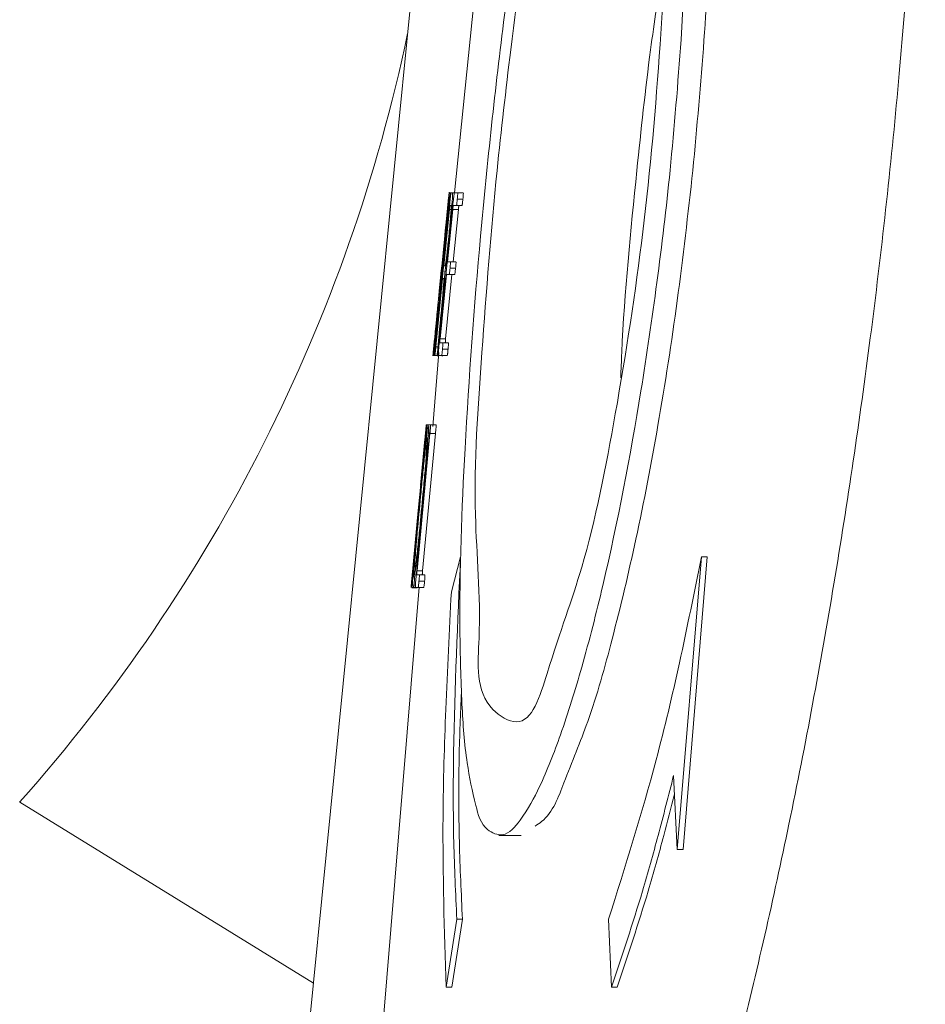
# Model space of a CAD drawing. Units: millimetres. Extents: x 149 to 3197, y 159 to 2263.
# Drawn here: x 1995 to 2011, y 1320 to 1338 of the extents above; entities that cross this region are included whole.
import ezdxf

# ---------------------------------------------------------------- set-up
doc = ezdxf.new("R2010")
doc.units = ezdxf.units.MM
doc.header["$LTSCALE"] = 8

msp = doc.modelspace()

# ---------------------------------------------------------------- linework, layer by layer
at = {"color": 7, "linetype": 'Continuous', "lineweight": 15}
for p, q in [((2003.178, 1351.443), (1999.497, 1314.325)), ((2002.987, 1338.003), (2002.638, 1334.581)), ((2002.529, 1334.498), (2002.501, 1334.226)), ((2002.538, 1334.591), (2002.526, 1334.463)), ((2002.54, 1334.581), (2002.538, 1334.581)), ((2002.56, 1334.581), (2002.54, 1334.581)), ((2002.571, 1334.581), (2002.56, 1334.581)), ((2002.573, 1334.581), (2002.596, 1334.581)), ((2002.628, 1334.581), (2002.596, 1334.581)), ((2002.635, 1334.581), (2002.694, 1334.581)), ((2002.794, 1334.581), (2002.694, 1334.581)), ((2002.295, 1331.804), (2002.543, 1334.323)), ((2002.363, 1331.904), (2002.602, 1334.323)), ((2002.364, 1332.82), (2002.523, 1334.423)), ((2002.524, 1334.423), (2002.365, 1332.82)), ((2002.383, 1332.82), (2002.542, 1334.423)), ((2002.546, 1334.423), (2002.387, 1332.82)), ((2002.522, 1334.429), (2002.489, 1334.099)), ((2002.574, 1334.352), (2002.552, 1334.352)), ((2002.671, 1334.352), (2002.615, 1334.352)), ((2002.771, 1334.352), (2002.671, 1334.352)), ((2002.788, 1334.466), (2002.687, 1334.466)), ((2002.544, 1334.28), (2002.443, 1333.264)), ((2002.509, 1334.28), (2002.507, 1334.28)), ((2002.605, 1334.28), (2002.511, 1333.335)), ((2002.706, 1334.28), (2002.605, 1334.28)), ((2002.706, 1334.28), (2002.612, 1333.335)), ((2002.481, 1333.994), (2002.479, 1333.994)), ((2002.462, 1333.808), (2002.46, 1333.808)), ((2002.46, 1333.808), (2002.46, 1333.803)), ((2002.46, 1333.802), (2002.461, 1333.802)), ((2002.407, 1333.273), (2002.396, 1333.154)), ((2002.4, 1333.207), (2002.417, 1333.364)), ((2002.443, 1333.264), (2002.465, 1333.264)), ((2002.511, 1333.335), (2002.562, 1333.335)), ((2002.662, 1333.335), (2002.562, 1333.335)), ((2002.398, 1333.184), (2002.37, 1332.904)), ((2002.489, 1333.106), (2002.375, 1331.947)), ((2002.4, 1333.207), (2002.398, 1333.184)), ((2002.487, 1333.164), (2002.462, 1333.164)), ((2002.589, 1333.106), (2002.476, 1331.947)), ((2002.539, 1333.106), (2002.489, 1333.106)), ((2002.639, 1333.106), (2002.539, 1333.106)), ((2002.655, 1333.221), (2002.555, 1333.221)), ((2002.42, 1333.035), (2002.3, 1331.804)), ((2002.385, 1333.055), (2002.361, 1332.805)), ((2002.37, 1332.904), (2002.375, 1332.949)), ((2002.375, 1332.935), (2002.374, 1332.935)), ((2002.438, 1333.035), (2002.42, 1333.035)), ((2002.354, 1332.734), (2002.361, 1332.805)), ((2002.407, 1332.477), (2002.372, 1332.104)), ((2002.286, 1332.043), (2002.261, 1331.785)), ((2002.277, 1331.952), (2002.252, 1331.699)), ((2002.272, 1331.899), (2002.27, 1331.879)), ((2002.272, 1331.899), (2002.277, 1331.952)), ((2002.37, 1331.875), (2002.426, 1331.875)), ((2002.476, 1331.947), (2002.375, 1331.947)), ((2002.527, 1331.875), (2002.426, 1331.875)), ((2002.353, 1331.699), (2002.242, 1330.365)), ((2002.251, 1331.687), (2002.247, 1331.641)), ((2002.258, 1331.646), (2002.248, 1331.646)), ((2002.252, 1331.699), (2002.251, 1331.676)), ((2002.282, 1331.646), (2002.258, 1331.646)), ((2002.325, 1331.646), (2002.282, 1331.646)), ((2002.327, 1331.646), (2002.326, 1331.646)), ((2002.338, 1331.646), (2002.327, 1331.646)), ((2002.404, 1331.646), (2002.345, 1331.646)), ((2002.505, 1331.646), (2002.404, 1331.646)), ((2002.52, 1331.761), (2002.42, 1331.761)), ((2002.326, 1331.642), (2002.34, 1331.642)), ((2002.409, 1331.642), (2002.426, 1331.642)), ((2001.948, 1327.716), (2002.185, 1330.235)), ((2002.192, 1330.235), (2001.96, 1327.759)), ((2002.293, 1330.235), (2002.06, 1327.759)), ((2002.127, 1330.393), (2002.132, 1330.393)), ((2002.204, 1330.393), (2002.132, 1330.393)), ((2002.204, 1330.393), (2002.162, 1330.393)), ((2002.293, 1330.235), (2002.192, 1330.235)), ((2002.304, 1330.393), (2002.204, 1330.393)), ((2002.099, 1330.092), (2002.002, 1329.076)), ((2002.025, 1329.308), (2002.102, 1330.135)), ((2002.111, 1330.163), (2002.106, 1330.163)), ((2001.981, 1328.847), (2002.003, 1329.083)), ((2002.002, 1329.076), (2002.007, 1329.076)), ((2001.981, 1328.847), (2001.866, 1327.615)), ((2001.985, 1328.847), (2001.981, 1328.847)), ((2001.941, 1328.288), (2001.907, 1327.916)), ((2001.866, 1327.615), (2001.925, 1328.249)), ((2002.747, 1328.013), (2002.579, 1327.379)), ((2006.658, 1322.733), (2007.093, 1328.013)), ((2006.761, 1322.733), (2007.196, 1328.013)), ((2007.196, 1328.013), (2007.093, 1328.013)), ((2002.06, 1327.759), (2001.96, 1327.759)), ((2001.955, 1327.687), (2002.001, 1327.687)), ((2002.095, 1327.573), (2001.995, 1327.573)), ((2002.102, 1327.687), (2002.001, 1327.687)), ((2002.001, 1327.467), (2000.297, 1306.986)), ((2001.864, 1327.458), (2001.864, 1327.459)), ((2001.965, 1327.458), (2001.864, 1327.458)), ((2001.864, 1327.453), (2001.964, 1327.453)), ((2001.89, 1327.458), (2001.98, 1327.458)), ((2001.98, 1327.458), (2001.931, 1327.458)), ((2002.081, 1327.458), (2001.98, 1327.458)), ((2006.591, 1324.066), (2006.658, 1322.733)), ((1994.787, 1323.588), (2000.092, 1320.322)), ((2003.438, 1322.986), (2003.84, 1322.986)), ((2006.761, 1322.733), (2006.658, 1322.733)), ((2002.484, 1320.245), (2002.678, 1321.473)), ((2002.585, 1320.245), (2002.779, 1321.473)), ((2002.779, 1321.473), (2002.678, 1321.473)), ((2005.418, 1321.473), (2005.472, 1320.245)), ((2002.585, 1320.245), (2002.484, 1320.245)), ((2005.574, 1320.245), (2005.472, 1320.245))]:
    msp.add_line(p, q, dxfattribs=at)
at = {"color": 8, "linetype": 'Continuous', "lineweight": 15}
for p, q in [((2002.542, 1334.423), (2002.524, 1334.423)), ((2002.6, 1334.309), (2002.587, 1334.309)), ((2002.597, 1334.28), (2002.544, 1334.28)), ((2002.554, 1333.836), (2002.545, 1333.836)), ((2002.51, 1333.393), (2002.497, 1333.393)), ((2002.402, 1333.207), (2002.4, 1333.207)), ((2002.467, 1332.963), (2002.451, 1332.963)), ((2002.383, 1332.82), (2002.365, 1332.82)), ((2002.395, 1332.82), (2002.387, 1332.82)), ((2002.419, 1332.477), (2002.407, 1332.477)), ((2002.383, 1332.104), (2002.372, 1332.104)), ((2002.312, 1331.976), (2002.3, 1331.976)), ((2002.337, 1331.804), (2002.3, 1331.804)), ((2002.164, 1330.006), (2002.146, 1330.006)), ((2001.961, 1327.845), (2001.943, 1327.845))]:
    msp.add_line(p, q, dxfattribs=at)
at = {"color": 7, "linetype": 'Continuous', "lineweight": 15, "flags": 128}
for points in [[(2002.507, 1334.28), (2002.498, 1334.192), (2002.489, 1334.1), (2002.479, 1333.994)], [(2002.392, 1333.124), (2002.384, 1333.045), (2002.374, 1332.935)]]:
    msp.add_lwpolyline(points, dxfattribs=at)
at = {"color": 7, "linetype": 'Continuous', "lineweight": 15}
msp.add_arc((1972.242, 1343.676), 30.196, 318.2981, 348.1114, dxfattribs=at)
for points, knots in [([(2008.081, 1362.986), (2008.323, 1362.874), (2008.993, 1362.565), (2009.507, 1361.16), (2010.1, 1359.251), (2010.55, 1356.592), (2010.911, 1353.328), (2011.112, 1349.591), (2011.148, 1345.433), (2011.003, 1341.072), (2010.675, 1336.533), (2010.177, 1332.016), (2009.516, 1327.546), (2008.721, 1323.284), (2007.812, 1319.284), (2006.833, 1315.688), (2005.814, 1312.594), (2004.831, 1310.092), (2003.887, 1308.365), (2003.143, 1307.214), (2002.547, 1307.037), (2002.379, 1306.986)], [0, 0, 0, 0, 0.013333, 0.036874, 0.071311, 0.118437, 0.174023, 0.240379, 0.310432, 0.387647, 0.464448, 0.544177, 0.62099, 0.696534, 0.766816, 0.831739, 0.887734, 0.934496, 0.968564, 0.991131, 1, 1, 1, 1]), ([(2006.728, 1337.345), (2006.667, 1336.558), (2006.553, 1335.095), (2006.301, 1332.981), (2005.934, 1330.477), (2005.491, 1328.158), (2004.965, 1326.094), (2004.593, 1324.886), (2004.226, 1323.94), (2003.905, 1323.351), (2003.563, 1322.929), (2003.131, 1323.096), (2002.99, 1323.634), (2002.831, 1324.376), (2002.758, 1325.443), (2002.71, 1327.332), (2002.814, 1330.155), (2003.09, 1333.857), (2003.504, 1337.698), (2003.944, 1340.794), (2004.351, 1343.019), (2004.654, 1344.386), (2004.951, 1345.489), (2005.267, 1346.294), (2005.514, 1346.814), (2005.933, 1347.066), (2006.268, 1346.684), (2006.448, 1346.115), (2006.639, 1345.219), (2006.769, 1344.053), (2006.851, 1342.63), (2006.888, 1340.366), (2006.793, 1338.581), (2006.728, 1337.345)], [0, 0, 0, 0, 0.047818, 0.088962, 0.128969, 0.201218, 0.232026, 0.25786, 0.278191, 0.292413, 0.300666, 0.306418, 0.316233, 0.332038, 0.353533, 0.380403, 0.446811, 0.524486, 0.60544, 0.680939, 0.713988, 0.742493, 0.765782, 0.783229, 0.79462, 0.801065, 0.808074, 0.820397, 0.838696, 0.862764, 0.89171, 0.924999, 1, 1, 1, 1]), ([(2006.939, 1334.986), (2007.011, 1335.769), (2007.154, 1337.305), (2007.263, 1339.54), (2007.288, 1341.6), (2007.234, 1343.404), (2007.087, 1344.876), (2006.933, 1345.971), (2006.691, 1346.519), (2006.601, 1346.723)], [0, 0, 0, 0, 0.199281, 0.391405, 0.567325, 0.722139, 0.848648, 0.943382, 1, 1, 1, 1]), ([(2003.65, 1337.161), (2003.564, 1336.436), (2003.347, 1334.618), (2003.14, 1331.831), (2002.934, 1328.977), (2003.154, 1326.912), (2002.986, 1325.415), (2003.982, 1324.815), (2004.447, 1326.422), (2005.043, 1327.971), (2005.595, 1330.786), (2006.071, 1333.883), (2006.363, 1337.162), (2006.502, 1340.103), (2006.347, 1342.59), (2006.296, 1343.991), (2005.674, 1345.278), (2004.868, 1344.05), (2004.599, 1342.624), (2004.025, 1340.092), (2003.783, 1338.204), (2003.65, 1337.161)], [0, 0, 0, 0, 0.0532364, 0.1334904, 0.2048266, 0.258932, 0.2907966, 0.302427, 0.3276165, 0.3766048, 0.4455143, 0.526337, 0.6089506, 0.683861, 0.7437544, 0.7834241, 0.8007468, 0.8184443, 0.8598301, 0.9226327, 1, 1, 1, 1]), ([(2006.392, 1338.634), (2006.317, 1338.144), (2006.13, 1336.932), (2006.004, 1335.713), (2005.928, 1334.986)], [0, 0, 0, 0, 0.404483, 1, 1, 1, 1]), ([(2004.092, 1323.154), (2004.132, 1323.18), (2004.398, 1323.355), (2004.655, 1324.074), (2005.106, 1325.137), (2005.517, 1326.626), (2005.942, 1328.405), (2006.33, 1330.444), (2006.678, 1332.664), (2006.85, 1334.201), (2006.939, 1334.986)], [0, 0, 0, 0, 0.011676, 0.077199, 0.173916, 0.300299, 0.451053, 0.62203, 0.806991, 1, 1, 1, 1]), ([(2005.928, 1334.986), (2005.817, 1333.892), (2005.689, 1332.645), (2005.643, 1331.394), (2005.637, 1331.242)], [0, 0, 0, 0, 0.8782348, 1, 1, 1, 1]), ([(2002.523, 1334.423), (2002.526, 1334.447), (2002.529, 1334.483), (2002.534, 1334.528), (2002.537, 1334.555), (2002.538, 1334.571), (2002.539, 1334.579), (2002.54, 1334.581)], [0, 0, 0, 0, 0.448071, 0.680116, 0.861262, 0.955956, 1, 1, 1, 1]), ([(2002.54, 1334.581), (2002.539, 1334.579), (2002.539, 1334.571), (2002.537, 1334.554), (2002.535, 1334.526), (2002.53, 1334.481), (2002.527, 1334.446), (2002.524, 1334.423)], [0, 0, 0, 0, 0.043665, 0.14694, 0.320988, 0.575456, 1, 1, 1, 1]), ([(2002.542, 1334.423), (2002.545, 1334.447), (2002.548, 1334.483), (2002.553, 1334.528), (2002.556, 1334.555), (2002.558, 1334.571), (2002.56, 1334.579), (2002.56, 1334.581)], [0, 0, 0, 0, 0.447824, 0.679805, 0.860958, 0.955585, 1, 1, 1, 1]), ([(2002.543, 1334.323), (2002.548, 1334.366), (2002.554, 1334.427), (2002.562, 1334.503), (2002.567, 1334.543), (2002.569, 1334.568), (2002.573, 1334.579), (2002.573, 1334.581)], [0, 0, 0, 0, 0.496932, 0.712736, 0.871972, 0.974304, 1, 1, 1, 1]), ([(2002.56, 1334.581), (2002.56, 1334.579), (2002.56, 1334.571), (2002.559, 1334.554), (2002.556, 1334.526), (2002.552, 1334.481), (2002.548, 1334.446), (2002.546, 1334.423)], [0, 0, 0, 0, 0.043598, 0.146673, 0.320476, 0.574509, 1, 1, 1, 1]), ([(2002.596, 1334.581), (2002.597, 1334.575), (2002.607, 1334.528), (2002.593, 1334.436), (2002.589, 1334.352), (2002.587, 1334.309)], [0, 0, 0, 0, 0.0721217, 0.5257836, 1, 1, 1, 1]), ([(2002.602, 1334.323), (2002.606, 1334.366), (2002.612, 1334.427), (2002.621, 1334.502), (2002.627, 1334.543), (2002.629, 1334.569), (2002.634, 1334.579), (2002.635, 1334.581)], [0, 0, 0, 0, 0.495045, 0.71107, 0.870543, 0.973347, 1, 1, 1, 1]), ([(2002.694, 1334.581), (2002.694, 1334.578), (2002.696, 1334.571), (2002.694, 1334.556), (2002.693, 1334.535), (2002.691, 1334.504), (2002.688, 1334.481), (2002.687, 1334.466)], [0, 0, 0, 0, 0.0669656, 0.1886284, 0.3933658, 0.6227824, 1, 1, 1, 1]), ([(2002.794, 1334.581), (2002.795, 1334.578), (2002.796, 1334.571), (2002.795, 1334.556), (2002.794, 1334.535), (2002.791, 1334.504), (2002.789, 1334.481), (2002.788, 1334.466)], [0, 0, 0, 0, 0.066964, 0.188624, 0.393357, 0.622791, 1, 1, 1, 1]), ([(2002.522, 1334.429), (2002.52, 1334.41), (2002.515, 1334.361), (2002.51, 1334.311), (2002.507, 1334.28)], [0, 0, 0, 0, 0.372686, 1, 1, 1, 1]), ([(2002.552, 1334.352), (2002.552, 1334.35), (2002.551, 1334.345), (2002.55, 1334.335), (2002.548, 1334.32), (2002.546, 1334.301), (2002.544, 1334.287), (2002.544, 1334.28)], [0, 0, 0, 0, 0.083813, 0.214159, 0.41053, 0.704302, 1, 1, 1, 1]), ([(2002.587, 1334.309), (2002.584, 1334.272), (2002.576, 1334.171), (2002.562, 1334.013), (2002.55, 1333.893), (2002.545, 1333.836)], [0, 0, 0, 0, 0.2374034, 0.6377892, 1, 1, 1, 1]), ([(2002.566, 1334.166), (2002.568, 1334.197), (2002.572, 1334.253), (2002.579, 1334.315), (2002.575, 1334.346), (2002.574, 1334.352)], [0, 0, 0, 0, 0.5008, 0.905148, 1, 1, 1, 1]), ([(2002.615, 1334.352), (2002.614, 1334.35), (2002.612, 1334.345), (2002.611, 1334.335), (2002.609, 1334.32), (2002.607, 1334.301), (2002.606, 1334.287), (2002.605, 1334.28)], [0, 0, 0, 0, 0.08577, 0.216347, 0.412578, 0.706931, 1, 1, 1, 1]), ([(2002.687, 1334.466), (2002.685, 1334.452), (2002.683, 1334.428), (2002.68, 1334.397), (2002.676, 1334.376), (2002.675, 1334.361), (2002.672, 1334.354), (2002.671, 1334.352)], [0, 0, 0, 0, 0.374409, 0.617987, 0.808291, 0.939064, 1, 1, 1, 1]), ([(2002.715, 1334.352), (2002.714, 1334.35), (2002.713, 1334.345), (2002.712, 1334.335), (2002.71, 1334.32), (2002.708, 1334.301), (2002.707, 1334.287), (2002.706, 1334.28)], [0, 0, 0, 0, 0.0858692, 0.2164338, 0.4125944, 0.7069185, 1, 1, 1, 1]), ([(2002.788, 1334.466), (2002.786, 1334.452), (2002.784, 1334.428), (2002.78, 1334.397), (2002.777, 1334.376), (2002.775, 1334.361), (2002.772, 1334.354), (2002.771, 1334.352)], [0, 0, 0, 0, 0.374388, 0.617924, 0.808253, 0.938972, 1, 1, 1, 1]), ([(2002.534, 1333.808), (2002.538, 1333.846), (2002.547, 1333.938), (2002.558, 1334.057), (2002.564, 1334.138), (2002.566, 1334.166)], [0, 0, 0, 0, 0.318009, 0.768964, 1, 1, 1, 1]), ([(2002.479, 1333.994), (2002.476, 1333.965), (2002.472, 1333.922), (2002.466, 1333.869), (2002.463, 1333.836), (2002.461, 1333.817), (2002.46, 1333.808)], [0, 0, 0, 0, 0.476161, 0.686746, 0.859138, 1, 1, 1, 1]), ([(2002.467, 1333.879), (2002.469, 1333.898), (2002.474, 1333.952), (2002.481, 1334.025), (2002.487, 1334.079), (2002.489, 1334.099)], [0, 0, 0, 0, 0.260197, 0.729481, 1, 1, 1, 1]), ([(2002.459, 1333.802), (2002.46, 1333.806), (2002.461, 1333.817), (2002.463, 1333.843), (2002.466, 1333.865), (2002.467, 1333.879)], [0, 0, 0, 0, 0.13378, 0.439074, 1, 1, 1, 1]), ([(2002.495, 1333.45), (2002.499, 1333.481), (2002.508, 1333.56), (2002.521, 1333.68), (2002.53, 1333.768), (2002.534, 1333.808)], [0, 0, 0, 0, 0.257858, 0.667748, 1, 1, 1, 1]), ([(2002.545, 1333.836), (2002.54, 1333.789), (2002.528, 1333.674), (2002.513, 1333.526), (2002.501, 1333.426), (2002.497, 1333.393)], [0, 0, 0, 0, 0.320701, 0.774609, 1, 1, 1, 1]), ([(2002.465, 1333.264), (2002.467, 1333.268), (2002.478, 1333.298), (2002.482, 1333.362), (2002.491, 1333.419), (2002.495, 1333.45)], [0, 0, 0, 0, 0.074136, 0.504109, 1, 1, 1, 1]), ([(2002.497, 1333.393), (2002.492, 1333.357), (2002.485, 1333.301), (2002.474, 1333.225), (2002.466, 1333.184), (2002.462, 1333.164)], [0, 0, 0, 0, 0.459768, 0.734598, 1, 1, 1, 1]), ([(2002.562, 1333.335), (2002.562, 1333.333), (2002.564, 1333.326), (2002.562, 1333.311), (2002.561, 1333.289), (2002.558, 1333.258), (2002.556, 1333.235), (2002.555, 1333.221)], [0, 0, 0, 0, 0.067129, 0.189305, 0.39479, 0.625047, 1, 1, 1, 1]), ([(2002.662, 1333.335), (2002.663, 1333.333), (2002.664, 1333.326), (2002.663, 1333.311), (2002.662, 1333.289), (2002.659, 1333.258), (2002.657, 1333.235), (2002.655, 1333.221)], [0, 0, 0, 0, 0.067129, 0.189305, 0.39479, 0.625047, 1, 1, 1, 1]), ([(2002.462, 1333.164), (2002.461, 1333.152), (2002.461, 1333.123), (2002.457, 1333.057), (2002.453, 1333.002), (2002.451, 1332.963)], [0, 0, 0, 0, 0.176569, 0.4269713, 1, 1, 1, 1]), ([(2002.555, 1333.221), (2002.553, 1333.207), (2002.551, 1333.183), (2002.548, 1333.152), (2002.544, 1333.13), (2002.543, 1333.115), (2002.54, 1333.108), (2002.539, 1333.106)], [0, 0, 0, 0, 0.373948, 0.61773, 0.80835, 0.93898, 1, 1, 1, 1]), ([(2002.655, 1333.221), (2002.654, 1333.207), (2002.651, 1333.183), (2002.648, 1333.152), (2002.645, 1333.13), (2002.643, 1333.115), (2002.64, 1333.108), (2002.639, 1333.106)], [0, 0, 0, 0, 0.3739778, 0.6177616, 0.8083484, 0.9389796, 1, 1, 1, 1]), ([(2002.374, 1332.935), (2002.37, 1332.896), (2002.359, 1332.786), (2002.343, 1332.614), (2002.33, 1332.482), (2002.324, 1332.42)], [0, 0, 0, 0, 0.227765, 0.637468, 1, 1, 1, 1]), ([(2002.451, 1332.963), (2002.447, 1332.918), (2002.437, 1332.79), (2002.422, 1332.628), (2002.411, 1332.511), (2002.407, 1332.477)], [0, 0, 0, 0, 0.28002, 0.785453, 1, 1, 1, 1]), ([(2002.434, 1332.849), (2002.434, 1332.887), (2002.436, 1332.946), (2002.449, 1333.011), (2002.439, 1333.033), (2002.438, 1333.035)], [0, 0, 0, 0, 0.618954, 0.965486, 1, 1, 1, 1]), ([(2002.283, 1331.976), (2002.29, 1332.049), (2002.307, 1332.239), (2002.335, 1332.52), (2002.355, 1332.728), (2002.364, 1332.82)], [0, 0, 0, 0, 0.261116, 0.672555, 1, 1, 1, 1]), ([(2002.365, 1332.82), (2002.358, 1332.747), (2002.341, 1332.569), (2002.318, 1332.335), (2002.303, 1332.174), (2002.298, 1332.119)], [0, 0, 0, 0, 0.31521, 0.761034, 1, 1, 1, 1]), ([(2002.387, 1332.82), (2002.378, 1332.73), (2002.357, 1332.512), (2002.328, 1332.231), (2002.307, 1332.039), (2002.3, 1331.976)], [0, 0, 0, 0, 0.3207034, 0.7735127, 1, 1, 1, 1]), ([(2002.311, 1332.119), (2002.318, 1332.178), (2002.334, 1332.332), (2002.358, 1332.566), (2002.375, 1332.741), (2002.383, 1332.82)], [0, 0, 0, 0, 0.253773, 0.659269, 1, 1, 1, 1]), ([(2002.323, 1332.42), (2002.326, 1332.45), (2002.333, 1332.525), (2002.344, 1332.63), (2002.351, 1332.704), (2002.354, 1332.734)], [0, 0, 0, 0, 0.293524, 0.714771, 1, 1, 1, 1]), ([(2002.399, 1332.462), (2002.403, 1332.507), (2002.412, 1332.595), (2002.423, 1332.724), (2002.43, 1332.808), (2002.434, 1332.849)], [0, 0, 0, 0, 0.347905, 0.686146, 1, 1, 1, 1]), ([(2002.324, 1332.42), (2002.319, 1332.372), (2002.308, 1332.256), (2002.292, 1332.094), (2002.28, 1331.979), (2002.276, 1331.933)], [0, 0, 0, 0, 0.292944, 0.713697, 1, 1, 1, 1]), ([(2002.292, 1332.104), (2002.294, 1332.128), (2002.301, 1332.195), (2002.311, 1332.3), (2002.319, 1332.381), (2002.323, 1332.42)], [0, 0, 0, 0, 0.229215, 0.635084, 1, 1, 1, 1]), ([(2002.359, 1332.047), (2002.363, 1332.085), (2002.37, 1332.161), (2002.384, 1332.299), (2002.393, 1332.4), (2002.399, 1332.462)], [0, 0, 0, 0, 0.2744582, 0.54903, 1, 1, 1, 1]), ([(2002.298, 1332.119), (2002.294, 1332.073), (2002.288, 1331.996), (2002.278, 1331.915), (2002.28, 1331.88), (2002.28, 1331.875)], [0, 0, 0, 0, 0.568365, 0.9389, 1, 1, 1, 1]), ([(2002.28, 1331.875), (2002.281, 1331.881), (2002.291, 1331.923), (2002.298, 1332.005), (2002.307, 1332.08), (2002.311, 1332.119)], [0, 0, 0, 0, 0.071843, 0.525669, 1, 1, 1, 1]), ([(2002.286, 1332.043), (2002.287, 1332.049), (2002.289, 1332.069), (2002.291, 1332.09), (2002.292, 1332.104)], [0, 0, 0, 0, 0.294883, 1, 1, 1, 1]), ([(2002.333, 1331.761), (2002.336, 1331.789), (2002.341, 1331.846), (2002.35, 1331.941), (2002.356, 1332.008), (2002.359, 1332.047)], [0, 0, 0, 0, 0.295679, 0.593099, 1, 1, 1, 1]), ([(2002.372, 1332.104), (2002.37, 1332.081), (2002.365, 1332.034), (2002.358, 1331.953), (2002.353, 1331.895), (2002.35, 1331.861)], [0, 0, 0, 0, 0.2912105, 0.5768821, 1, 1, 1, 1]), ([(2002.276, 1331.933), (2002.27, 1331.875), (2002.262, 1331.797), (2002.254, 1331.719), (2002.252, 1331.699)], [0, 0, 0, 0, 0.741902, 1, 1, 1, 1]), ([(2002.258, 1331.646), (2002.257, 1331.654), (2002.256, 1331.711), (2002.27, 1331.821), (2002.278, 1331.923), (2002.283, 1331.976)], [0, 0, 0, 0, 0.070815, 0.519588, 1, 1, 1, 1]), ([(2002.3, 1331.976), (2002.293, 1331.914), (2002.28, 1331.811), (2002.271, 1331.7), (2002.259, 1331.653), (2002.258, 1331.646)], [0, 0, 0, 0, 0.562197, 0.935337, 1, 1, 1, 1]), ([(2002.35, 1331.861), (2002.348, 1331.835), (2002.344, 1331.793), (2002.338, 1331.738), (2002.334, 1331.696), (2002.33, 1331.666), (2002.328, 1331.65), (2002.327, 1331.646)], [0, 0, 0, 0, 0.370312, 0.581051, 0.769278, 0.951503, 1, 1, 1, 1]), ([(2002.345, 1331.646), (2002.344, 1331.653), (2002.343, 1331.671), (2002.346, 1331.707), (2002.349, 1331.759), (2002.356, 1331.827), (2002.36, 1331.878), (2002.363, 1331.904)], [0, 0, 0, 0, 0.08204, 0.211187, 0.406926, 0.698506, 1, 1, 1, 1]), ([(2002.375, 1331.947), (2002.374, 1331.935), (2002.372, 1331.918), (2002.37, 1331.897), (2002.37, 1331.886), (2002.369, 1331.879), (2002.37, 1331.876), (2002.37, 1331.875)], [0, 0, 0, 0, 0.494952, 0.711074, 0.870902, 0.973462, 1, 1, 1, 1]), ([(2002.426, 1331.875), (2002.427, 1331.873), (2002.428, 1331.866), (2002.427, 1331.851), (2002.426, 1331.83), (2002.423, 1331.799), (2002.421, 1331.775), (2002.42, 1331.761)], [0, 0, 0, 0, 0.06671, 0.188101, 0.392656, 0.621717, 1, 1, 1, 1]), ([(2002.476, 1331.947), (2002.474, 1331.935), (2002.473, 1331.918), (2002.471, 1331.897), (2002.471, 1331.886), (2002.47, 1331.879), (2002.47, 1331.876), (2002.471, 1331.875)], [0, 0, 0, 0, 0.494889, 0.711017, 0.870824, 0.973372, 1, 1, 1, 1]), ([(2002.527, 1331.875), (2002.527, 1331.873), (2002.529, 1331.866), (2002.528, 1331.851), (2002.527, 1331.83), (2002.524, 1331.799), (2002.522, 1331.775), (2002.52, 1331.761)], [0, 0, 0, 0, 0.06671, 0.188096, 0.392653, 0.621715, 1, 1, 1, 1]), ([(2002.3, 1331.804), (2002.297, 1331.78), (2002.294, 1331.744), (2002.289, 1331.699), (2002.286, 1331.673), (2002.284, 1331.656), (2002.282, 1331.649), (2002.282, 1331.646)], [0, 0, 0, 0, 0.447494, 0.679589, 0.860639, 0.955433, 1, 1, 1, 1]), ([(2002.282, 1331.646), (2002.282, 1331.649), (2002.281, 1331.656), (2002.283, 1331.673), (2002.285, 1331.701), (2002.289, 1331.746), (2002.293, 1331.781), (2002.295, 1331.804)], [0, 0, 0, 0, 0.043493, 0.146471, 0.320078, 0.573725, 1, 1, 1, 1]), ([(2002.325, 1331.647), (2002.325, 1331.653), (2002.325, 1331.669), (2002.328, 1331.703), (2002.331, 1331.735), (2002.333, 1331.757), (2002.333, 1331.761)], [0, 0, 0, 0, 0.156864, 0.438984, 0.885389, 1, 1, 1, 1]), ([(2002.42, 1331.761), (2002.418, 1331.747), (2002.416, 1331.723), (2002.413, 1331.692), (2002.409, 1331.67), (2002.408, 1331.655), (2002.405, 1331.648), (2002.404, 1331.646)], [0, 0, 0, 0, 0.373905, 0.617663, 0.808252, 0.938885, 1, 1, 1, 1]), ([(2002.52, 1331.761), (2002.519, 1331.747), (2002.517, 1331.723), (2002.513, 1331.692), (2002.51, 1331.67), (2002.509, 1331.655), (2002.506, 1331.648), (2002.505, 1331.646)], [0, 0, 0, 0, 0.373917, 0.617666, 0.808215, 0.938888, 1, 1, 1, 1]), ([(2001.908, 1327.845), (2001.919, 1327.976), (2001.942, 1328.261), (2001.984, 1328.712), (2002.028, 1329.192), (2002.072, 1329.623), (2002.111, 1330.035), (2002.136, 1330.186), (2002.156, 1330.421), (2002.176, 1330.302), (2002.155, 1330.193), (2002.149, 1330.072), (2002.146, 1330.006)], [0, 0, 0, 0, 0.1341007, 0.2923872, 0.4636468, 0.6207836, 0.7517883, 0.8394439, 0.8697117, 0.8804599, 0.9343699, 1, 1, 1, 1]), ([(2002.102, 1330.135), (2002.106, 1330.178), (2002.112, 1330.239), (2002.119, 1330.314), (2002.123, 1330.355), (2002.126, 1330.38), (2002.127, 1330.391), (2002.127, 1330.393)], [0, 0, 0, 0, 0.494753, 0.711707, 0.871939, 0.974556, 1, 1, 1, 1]), ([(2002.105, 1330.163), (2002.105, 1330.166), (2002.106, 1330.173), (2002.107, 1330.188), (2002.109, 1330.21), (2002.112, 1330.241), (2002.114, 1330.264), (2002.116, 1330.278)], [0, 0, 0, 0, 0.066343, 0.18922, 0.395216, 0.625786, 1, 1, 1, 1]), ([(2002.132, 1330.393), (2002.132, 1330.386), (2002.133, 1330.339), (2002.123, 1330.248), (2002.116, 1330.164), (2002.113, 1330.121)], [0, 0, 0, 0, 0.070602, 0.525354, 1, 1, 1, 1]), ([(2002.116, 1330.278), (2002.117, 1330.293), (2002.119, 1330.316), (2002.122, 1330.347), (2002.124, 1330.369), (2002.126, 1330.383), (2002.127, 1330.391), (2002.127, 1330.393)], [0, 0, 0, 0, 0.3764291, 0.6206392, 0.8116062, 0.941637, 1, 1, 1, 1]), ([(2002.185, 1330.235), (2002.188, 1330.258), (2002.191, 1330.294), (2002.196, 1330.34), (2002.199, 1330.367), (2002.201, 1330.384), (2002.203, 1330.391), (2002.204, 1330.393)], [0, 0, 0, 0, 0.447611, 0.679276, 0.860353, 0.954922, 1, 1, 1, 1]), ([(2002.204, 1330.393), (2002.204, 1330.391), (2002.205, 1330.383), (2002.204, 1330.366), (2002.202, 1330.339), (2002.198, 1330.294), (2002.195, 1330.258), (2002.192, 1330.235)], [0, 0, 0, 0, 0.042297, 0.143807, 0.316193, 0.567449, 1, 1, 1, 1]), ([(2002.304, 1330.393), (2002.305, 1330.391), (2002.306, 1330.383), (2002.304, 1330.366), (2002.303, 1330.339), (2002.298, 1330.294), (2002.295, 1330.258), (2002.293, 1330.235)], [0, 0, 0, 0, 0.042297, 0.143815, 0.31619, 0.567463, 1, 1, 1, 1]), ([(2002.113, 1330.121), (2002.11, 1330.083), (2002.101, 1329.983), (2002.087, 1329.826), (2002.075, 1329.705), (2002.07, 1329.648)], [0, 0, 0, 0, 0.236594, 0.637666, 1, 1, 1, 1]), ([(2002.097, 1329.977), (2002.099, 1330.008), (2002.104, 1330.064), (2002.11, 1330.126), (2002.111, 1330.158), (2002.111, 1330.163)], [0, 0, 0, 0, 0.500862, 0.90543, 1, 1, 1, 1]), ([(2002.106, 1330.163), (2002.105, 1330.162), (2002.105, 1330.156), (2002.104, 1330.147), (2002.102, 1330.132), (2002.101, 1330.113), (2002.099, 1330.099), (2002.099, 1330.092)], [0, 0, 0, 0, 0.08287, 0.21244, 0.408114, 0.701443, 1, 1, 1, 1]), ([(2002.134, 1330.134), (2002.128, 1330.091), (2002.115, 1329.996), (2002.105, 1329.9), (2002.099, 1329.849)], [0, 0, 0, 0, 0.459614, 1, 1, 1, 1]), ([(2002.127, 1329.849), (2002.127, 1329.895), (2002.126, 1329.964), (2002.159, 1330.182), (2002.141, 1330.148), (2002.14, 1330.145)], [0, 0, 0, 0, 0.658335, 0.974777, 1, 1, 1, 1]), ([(2002.146, 1330.006), (2002.136, 1329.875), (2002.114, 1329.589), (2002.071, 1329.102), (2002.023, 1328.597), (2001.979, 1328.162), (2001.953, 1327.929), (2001.943, 1327.845)], [0, 0, 0, 0, 0.18141, 0.396086, 0.676727, 0.882279, 1, 1, 1, 1]), ([(2002.064, 1329.62), (2002.068, 1329.658), (2002.076, 1329.749), (2002.087, 1329.868), (2002.094, 1329.949), (2002.097, 1329.977)], [0, 0, 0, 0, 0.319475, 0.7682638, 1, 1, 1, 1]), ([(2002.099, 1329.849), (2002.088, 1329.746), (2002.065, 1329.523), (2002.023, 1329.089), (2001.981, 1328.642), (2001.946, 1328.249), (2001.931, 1328.068), (2001.926, 1328.002)], [0, 0, 0, 0, 0.167827, 0.3626795, 0.7053796, 0.8937242, 1, 1, 1, 1]), ([(2001.953, 1328.002), (2001.965, 1328.105), (2001.989, 1328.327), (2002.031, 1328.761), (2002.073, 1329.208), (2002.108, 1329.601), (2002.122, 1329.783), (2002.127, 1329.849)], [0, 0, 0, 0, 0.167237, 0.361065, 0.704984, 0.893581, 1, 1, 1, 1]), ([(2002.07, 1329.648), (2002.065, 1329.601), (2002.054, 1329.486), (2002.04, 1329.338), (2002.03, 1329.238), (2002.026, 1329.205)], [0, 0, 0, 0, 0.321627, 0.775281, 1, 1, 1, 1]), ([(2002.029, 1329.262), (2002.032, 1329.292), (2002.04, 1329.372), (2002.052, 1329.491), (2002.06, 1329.58), (2002.064, 1329.62)], [0, 0, 0, 0, 0.257403, 0.667495, 1, 1, 1, 1]), ([(2002.026, 1329.205), (2002.023, 1329.169), (2002.017, 1329.113), (2002.008, 1329.037), (2002.003, 1328.995), (2002, 1328.975)], [0, 0, 0, 0, 0.460469, 0.735428, 1, 1, 1, 1]), ([(2002.007, 1329.076), (2002.008, 1329.08), (2002.014, 1329.111), (2002.019, 1329.173), (2002.026, 1329.231), (2002.029, 1329.262)], [0, 0, 0, 0, 0.071022, 0.50158, 1, 1, 1, 1]), ([(2001.972, 1328.661), (2001.974, 1328.699), (2001.978, 1328.759), (2001.986, 1328.821), (2001.985, 1328.845), (2001.985, 1328.847)], [0, 0, 0, 0, 0.620517, 0.968311, 1, 1, 1, 1]), ([(2002, 1328.975), (2001.999, 1328.963), (2001.997, 1328.935), (2001.992, 1328.868), (2001.988, 1328.813), (2001.985, 1328.775)], [0, 0, 0, 0, 0.17639, 0.426215, 1, 1, 1, 1]), ([(2001.937, 1328.274), (2001.941, 1328.319), (2001.949, 1328.407), (2001.961, 1328.536), (2001.968, 1328.62), (2001.972, 1328.661)], [0, 0, 0, 0, 0.347191, 0.685803, 1, 1, 1, 1]), ([(2001.985, 1328.775), (2001.981, 1328.729), (2001.97, 1328.602), (2001.955, 1328.44), (2001.944, 1328.323), (2001.941, 1328.288)], [0, 0, 0, 0, 0.279663, 0.785437, 1, 1, 1, 1]), ([(2001.899, 1327.859), (2001.902, 1327.897), (2001.909, 1327.973), (2001.922, 1328.111), (2001.931, 1328.212), (2001.937, 1328.274)], [0, 0, 0, 0, 0.275177, 0.550433, 1, 1, 1, 1]), ([(2001.907, 1327.916), (2001.904, 1327.893), (2001.9, 1327.846), (2001.893, 1327.765), (2001.888, 1327.707), (2001.885, 1327.673)], [0, 0, 0, 0, 0.291794, 0.578235, 1, 1, 1, 1]), ([(2001.926, 1328.002), (2001.92, 1327.934), (2001.911, 1327.832), (2001.908, 1327.731), (2001.907, 1327.698)], [0, 0, 0, 0, 0.6755812, 1, 1, 1, 1]), ([(2001.911, 1327.705), (2001.913, 1327.708), (2001.936, 1327.751), (2001.93, 1327.857), (2001.945, 1327.951), (2001.953, 1328.002)], [0, 0, 0, 0, 0.042486, 0.482412, 1, 1, 1, 1]), ([(2002.678, 1321.473), (2002.656, 1321.937), (2002.609, 1322.937), (2002.615, 1325.119), (2002.693, 1326.834), (2002.747, 1328.013)], [0, 0, 0, 0, 0.2128596, 0.4588922, 1, 1, 1, 1]), ([(2007.093, 1328.013), (2006.965, 1327.376), (2006.718, 1326.149), (2006.2, 1323.956), (2005.719, 1322.428), (2005.418, 1321.473)], [0, 0, 0, 0, 0.288884, 0.555569, 1, 1, 1, 1]), ([(2001.943, 1327.845), (2001.931, 1327.786), (2001.913, 1327.698), (2001.907, 1327.434), (2001.866, 1327.547), (2001.904, 1327.663), (2001.906, 1327.781), (2001.908, 1327.845)], [0, 0, 0, 0, 0.33761, 0.500694, 0.532239, 0.747264, 1, 1, 1, 1]), ([(2001.873, 1327.573), (2001.875, 1327.601), (2001.88, 1327.658), (2001.889, 1327.753), (2001.895, 1327.82), (2001.899, 1327.859)], [0, 0, 0, 0, 0.295774, 0.593392, 1, 1, 1, 1]), ([(2001.96, 1327.759), (2001.959, 1327.747), (2001.957, 1327.729), (2001.955, 1327.708), (2001.955, 1327.697), (2001.954, 1327.69), (2001.955, 1327.687), (2001.955, 1327.687)], [0, 0, 0, 0, 0.505359, 0.718218, 0.874629, 0.97508, 1, 1, 1, 1]), ([(2002.06, 1327.759), (2002.059, 1327.747), (2002.057, 1327.729), (2002.056, 1327.708), (2002.055, 1327.697), (2002.054, 1327.69), (2002.055, 1327.687), (2002.055, 1327.687)], [0, 0, 0, 0, 0.505359, 0.718218, 0.874629, 0.97508, 1, 1, 1, 1]), ([(2001.866, 1327.615), (2001.864, 1327.592), (2001.861, 1327.556), (2001.856, 1327.511), (2001.854, 1327.484), (2001.852, 1327.468), (2001.852, 1327.46), (2001.851, 1327.458)], [0, 0, 0, 0, 0.447729, 0.679993, 0.86097, 0.955836, 1, 1, 1, 1]), ([(2001.851, 1327.458), (2001.851, 1327.46), (2001.852, 1327.468), (2001.854, 1327.485), (2001.856, 1327.513), (2001.86, 1327.558), (2001.864, 1327.593), (2001.866, 1327.615)], [0, 0, 0, 0, 0.044163, 0.148289, 0.323566, 0.579297, 1, 1, 1, 1]), ([(2001.863, 1327.459), (2001.864, 1327.465), (2001.865, 1327.482), (2001.868, 1327.516), (2001.87, 1327.548), (2001.872, 1327.569), (2001.873, 1327.573)], [0, 0, 0, 0, 0.160683, 0.445205, 0.900341, 1, 1, 1, 1]), ([(2001.885, 1327.673), (2001.882, 1327.646), (2001.879, 1327.605), (2001.873, 1327.549), (2001.869, 1327.508), (2001.866, 1327.478), (2001.865, 1327.462), (2001.864, 1327.458)], [0, 0, 0, 0, 0.371739, 0.582002, 0.769881, 0.949742, 1, 1, 1, 1]), ([(2001.931, 1327.458), (2001.93, 1327.465), (2001.929, 1327.483), (2001.932, 1327.518), (2001.935, 1327.571), (2001.941, 1327.639), (2001.946, 1327.69), (2001.948, 1327.716)], [0, 0, 0, 0, 0.0825132, 0.2116889, 0.4072156, 0.699128, 1, 1, 1, 1]), ([(2001.995, 1327.573), (2001.993, 1327.558), (2001.991, 1327.535), (2001.988, 1327.503), (2001.985, 1327.482), (2001.984, 1327.467), (2001.981, 1327.46), (2001.98, 1327.458)], [0, 0, 0, 0, 0.375326, 0.619016, 0.809272, 0.939881, 1, 1, 1, 1]), ([(2002.001, 1327.687), (2002.002, 1327.684), (2002.003, 1327.677), (2002.002, 1327.662), (2002.001, 1327.641), (2001.998, 1327.61), (2001.996, 1327.587), (2001.995, 1327.573)], [0, 0, 0, 0, 0.0677084, 0.1908161, 0.3976051, 0.6290846, 1, 1, 1, 1]), ([(2002.095, 1327.573), (2002.094, 1327.558), (2002.092, 1327.535), (2002.089, 1327.503), (2002.085, 1327.482), (2002.084, 1327.467), (2002.081, 1327.46), (2002.081, 1327.458)], [0, 0, 0, 0, 0.375169, 0.618968, 0.809241, 0.939798, 1, 1, 1, 1]), ([(2002.102, 1327.687), (2002.102, 1327.684), (2002.104, 1327.677), (2002.102, 1327.662), (2002.101, 1327.641), (2002.099, 1327.61), (2002.097, 1327.587), (2002.095, 1327.573)], [0, 0, 0, 0, 0.067746, 0.190849, 0.397646, 0.629098, 1, 1, 1, 1]), ([(2002.579, 1327.379), (2002.543, 1326.674), (2002.475, 1325.322), (2002.402, 1322.943), (2002.453, 1321.27), (2002.484, 1320.245)], [0, 0, 0, 0, 0.296811, 0.568934, 1, 1, 1, 1]), ([(2002.779, 1321.473), (2002.758, 1321.937), (2002.711, 1322.937), (2002.708, 1324.328), (2002.747, 1325.253), (2002.763, 1325.642)], [0, 0, 0, 0, 0.333917, 0.719873, 1, 1, 1, 1]), ([(2005.472, 1320.245), (2005.664, 1320.821), (2005.966, 1321.728), (2006.322, 1323.007), (2006.499, 1323.705), (2006.591, 1324.066)], [0, 0, 0, 0, 0.45776, 0.719543, 1, 1, 1, 1]), ([(2005.574, 1320.245), (2005.766, 1320.821), (2006.068, 1321.728), (2006.394, 1322.897), (2006.544, 1323.484), (2006.607, 1323.734)], [0, 0, 0, 0, 0.500851, 0.787273, 1, 1, 1, 1])]:
    msp.add_open_spline(points, degree=3, knots=knots, dxfattribs=at)

doc.saveas('drawing.dxf')
